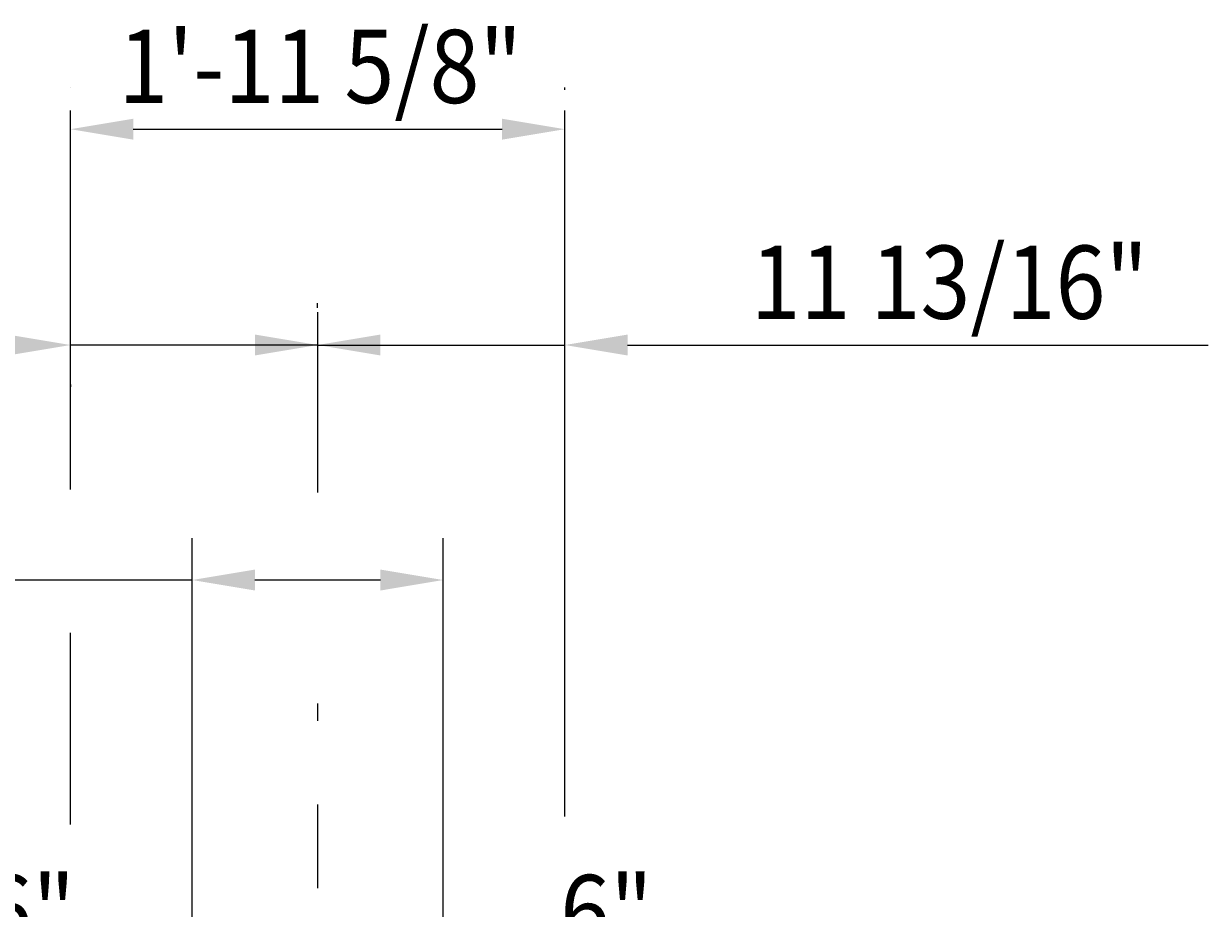
# Model space of a CAD drawing. Extents: x 9 to 1087, y 9 to 736.
# Drawn here: x 396 to 453, y 518 to 561 of the extents above; entities that cross this region are included whole.
import ezdxf
from ezdxf.enums import TextEntityAlignment as Align

# ---------------------------------------------------------------- set-up
doc = ezdxf.new("R2010")
doc.units = 0
doc.header["$LTSCALE"] = 16
doc.header["$MEASUREMENT"] = 0
doc.linetypes.add('CENTER', pattern=[2, 1.25, -0.25, 0.25, -0.25])
doc.layers.get('0').update_dxf_attribs({"color": 4, "linetype": 'CONTINUOUS'})
doc.layers.get('DEFPOINTS').update_dxf_attribs({"linetype": 'CONTINUOUS'})
doc.layers.add('CL', color=7, linetype='CENTER')
doc.layers.add('DI', color=11, linetype='CONTINUOUS')
doc.styles.add('ROMANS', font='romans', dxfattribs={"width": 0.9, "height": 3.5})
doc.dimstyles.get("Standard").update_dxf_attribs({"dimtxt": 0.18, "dimasz": 0.18, "dimexe": 0.18, "dimexo": 0.0625, "dimgap": 0.09, "dimtad": 0, "dimtih": 1, "dimtoh": 1, "dimdec": 4, "dimzin": 0, "dimdsep": 46, "dimtxsty": 'Standard', "dimcen": 0.09, "dimadec": 0, "dimazin": 0, "dimtfac": 1, "dimtdec": 4, "dimtofl": 0, "dimtmove": 0, "dimatfit": 3, "dimfxl": 0, "dimtolj": 1, "dimtzin": 0, "dimarcsym": 0})

# ---------------------------------------------------------------- blocks, each defined once
blk = doc.blocks.new('*D46')
at = {"color": 0, "linetype": 'ByBlock'}
for p, q in [((400.78, 439.21), (400.78, 439.435)), ((382.968, 437.435), (358.218, 437.435)), ((385.968, 437.435), (382.968, 437.435)), ((400.78, 437.435), (388.968, 437.435)), ((403.78, 437.435), (406.78, 437.435)), ((388.968, 435.547), (388.968, 435.435))]:
    blk.add_line(p, q, dxfattribs=at)
for points in [[(385.968, 437.935), (385.968, 436.935), (388.968, 437.435)], [(403.78, 437.935), (403.78, 436.935), (400.78, 437.435)]]:
    blk.add_solid(points, dxfattribs=at)
at = {"layer": 'DEFPOINTS', "color": 0, "linetype": 'ByBlock'}
for p in [(388.968, 437.547), (388.968, 437.435), (400.78, 437.21)]:
    blk.add_point(p, dxfattribs=at)
at = {"color": 0, "linetype": 'ByBlock', "style": 'ROMANS', "width": 0.9}
blk.add_text('11 13/16"', height=3.5, dxfattribs=at).set_placement((370.593, 440.435), align=Align.MIDDLE_CENTER)
blk = doc.blocks.new('*D99')
at = {"color": 0, "linetype": 'ByBlock'}
for p, q in [((404.519, 475.615), (404.519, 516.654)), ((416.519, 475.615), (416.519, 516.654)), ((413.519, 514.654), (407.519, 514.654))]:
    blk.add_line(p, q, dxfattribs=at)
for points in [[(407.519, 515.154), (407.519, 514.154), (404.519, 514.654)], [(413.519, 515.154), (413.519, 514.154), (416.519, 514.654)]]:
    blk.add_solid(points, dxfattribs=at)
at = {"layer": 'DEFPOINTS', "color": 0, "linetype": 'ByBlock'}
for p in [(404.519, 514.654), (404.519, 473.615), (416.519, 473.615)]:
    blk.add_point(p, dxfattribs=at)
at = {"color": 0, "linetype": 'ByBlock', "style": 'ROMANS', "width": 0.9}
blk.add_text('1\'-0"', height=3.5, dxfattribs=at).set_placement((387.663, 517.654), align=Align.MIDDLE_CENTER)
blk = doc.blocks.new('*D100')
at = {"color": 0, "linetype": 'ByBlock'}
for p, q in [((410.519, 497.812), (410.519, 497.812)), ((416.519, 475.615), (416.519, 497.812)), ((407.519, 495.812), (404.519, 495.812)), ((410.519, 495.812), (416.519, 495.812)), ((419.519, 495.812), (422.519, 495.812)), ((422.519, 495.812), (426.119, 495.812))]:
    blk.add_line(p, q, dxfattribs=at)
for points in [[(407.519, 496.312), (407.519, 495.312), (410.519, 495.812)], [(419.519, 496.312), (419.519, 495.312), (416.519, 495.812)]]:
    blk.add_solid(points, dxfattribs=at)
at = {"layer": 'DEFPOINTS', "color": 0, "linetype": 'ByBlock'}
for p in [(410.519, 495.812), (416.519, 495.812), (416.519, 473.615)]:
    blk.add_point(p, dxfattribs=at)
at = {"color": 0, "linetype": 'ByBlock', "style": 'ROMANS', "width": 0.9}
blk.add_text('6"', height=3.5, dxfattribs=at).set_placement((424.319, 498.812), align=Align.MIDDLE_CENTER)
blk = doc.blocks.new('*D102')
at = {"color": 0, "linetype": 'ByBlock'}
for p, q in [((404.519, 475.615), (404.519, 497.812)), ((410.519, 497.719), (410.519, 497.812)), ((398.519, 495.812), (394.919, 495.812)), ((401.519, 495.812), (398.519, 495.812)), ((410.519, 495.812), (404.519, 495.812)), ((413.519, 495.812), (416.519, 495.812))]:
    blk.add_line(p, q, dxfattribs=at)
for points in [[(401.519, 496.312), (401.519, 495.312), (404.519, 495.812)], [(413.519, 496.312), (413.519, 495.312), (410.519, 495.812)]]:
    blk.add_solid(points, dxfattribs=at)
at = {"layer": 'DEFPOINTS', "color": 0, "linetype": 'ByBlock'}
for p in [(404.519, 495.812), (410.519, 495.719), (404.519, 473.615)]:
    blk.add_point(p, dxfattribs=at)
at = {"color": 0, "linetype": 'ByBlock', "style": 'ROMANS', "width": 0.9}
blk.add_text('6"', height=3.5, dxfattribs=at).set_placement((396.719, 498.812), align=Align.MIDDLE_CENTER)
blk = doc.blocks.new('*D47')
at = {"color": 0, "linetype": 'ByBlock'}
for p, q in [((400.78, 439.435), (400.78, 439.435)), ((412.593, 439.322), (412.593, 439.435)), ((397.78, 437.435), (394.78, 437.435)), ((400.78, 437.435), (412.593, 437.435)), ((415.593, 437.435), (418.593, 437.435)), ((418.593, 437.435), (443.343, 437.435))]:
    blk.add_line(p, q, dxfattribs=at)
for points in [[(397.78, 437.935), (397.78, 436.935), (400.78, 437.435)], [(415.593, 437.935), (415.593, 436.935), (412.593, 437.435)]]:
    blk.add_solid(points, dxfattribs=at)
at = {"layer": 'DEFPOINTS', "color": 0, "linetype": 'ByBlock'}
for p in [(400.78, 437.435), (412.593, 437.435), (412.593, 437.322)]:
    blk.add_point(p, dxfattribs=at)
at = {"color": 0, "linetype": 'ByBlock', "style": 'ROMANS', "width": 0.9}
blk.add_text('11 13/16"', height=3.5, dxfattribs=at).set_placement((430.968, 440.435), align=Align.MIDDLE_CENTER)
blk = doc.blocks.new('*D48')
at = {"color": 0, "linetype": 'ByBlock'}
for p, q in [((388.968, 449.746), (388.968, 449.746)), ((412.593, 449.634), (412.593, 449.746)), ((391.968, 447.746), (409.593, 447.746))]:
    blk.add_line(p, q, dxfattribs=at)
for points in [[(391.968, 448.246), (391.968, 447.246), (388.968, 447.746)], [(409.593, 448.246), (409.593, 447.246), (412.593, 447.746)]]:
    blk.add_solid(points, dxfattribs=at)
at = {"layer": 'DEFPOINTS', "color": 0, "linetype": 'ByBlock'}
for p in [(388.968, 447.746), (412.593, 447.746), (412.593, 447.634)]:
    blk.add_point(p, dxfattribs=at)
at = {"color": 0, "linetype": 'ByBlock', "style": 'ROMANS', "width": 0.9}
blk.add_text('1\'-11 5/8"', height=3.5, dxfattribs=at).set_placement((400.902, 450.746), align=Align.MIDDLE_CENTER)

msp = doc.modelspace()

# ---------------------------------------------------------------- linework, layer by layer
at = {"layer": 'CL'}
for p, q in [((410.51913, 538.16787), (410.51913, 546.78312)), ((410.51913, 463.26091), (410.51913, 528.08061))]:
    msp.add_line(p, q, dxfattribs=at)
at = {"layer": 'DI'}
for p, q in [((398.70648, 538.31531), (398.70648, 556.42205)), ((422.33177, 522.69129), (422.33177, 556.42205)), ((404.51913, 533.98512), (380.92493, 533.98512)), ((398.70648, 522.31021), (398.70648, 531.45598))]:
    msp.add_line(p, q, dxfattribs=at)

# ---------------------------------------------------------------- dimensions: what is measured, and where the dimension line sits
for base, p1, p2, picture, middle, set_off in [((422.33177, 555.52541), (398.70648, 555.52541), (422.33177, 555.41333), '*D48', (410.6404, 558.52541), (9.73884, 107.77945)), ((404.51913, 533.98512), (416.51913, 492.94585), (404.51913, 492.94585), '*D99', (387.6628, 536.98512), (0, 19.3307))]:
    dim = msp.add_linear_dim(base=base, p1=p1, p2=p2, dimstyle='Standard', dxfattribs=at)
    dim.commit()
    dim.dimension.update_dxf_attribs({"geometry": picture, "text_midpoint": middle, "dimtype": 128, "insert": set_off})
for base, p1, p2, picture, middle, set_off in [((398.706481, 545.213996), (410.519127, 544.989835), (398.706481, 545.326077), '*D46', (380.331481, 548.213996), (9.738839, 107.779448)), ((422.33177, 545.214), (410.51913, 545.214), (422.33177, 545.10192), '*D47', (440.70677, 548.214), (9.73884, 107.77945)), ((404.51913, 515.14313), (410.51913, 515.04998), (404.51913, 492.94585), '*D102', (396.71913, 518.14313), (0, 19.3307)), ((416.51913, 515.14313), (410.51913, 515.14313), (416.51913, 492.94585), '*D100', (424.31913, 518.14313), (0, 19.3307))]:
    dim = msp.add_linear_dim(base=base, p1=p1, p2=p2, dimstyle='Standard', dxfattribs=at)
    dim.commit()
    dim.dimension.update_dxf_attribs({"geometry": picture, "text_midpoint": middle, "insert": set_off})

doc.saveas('drawing.dxf')
